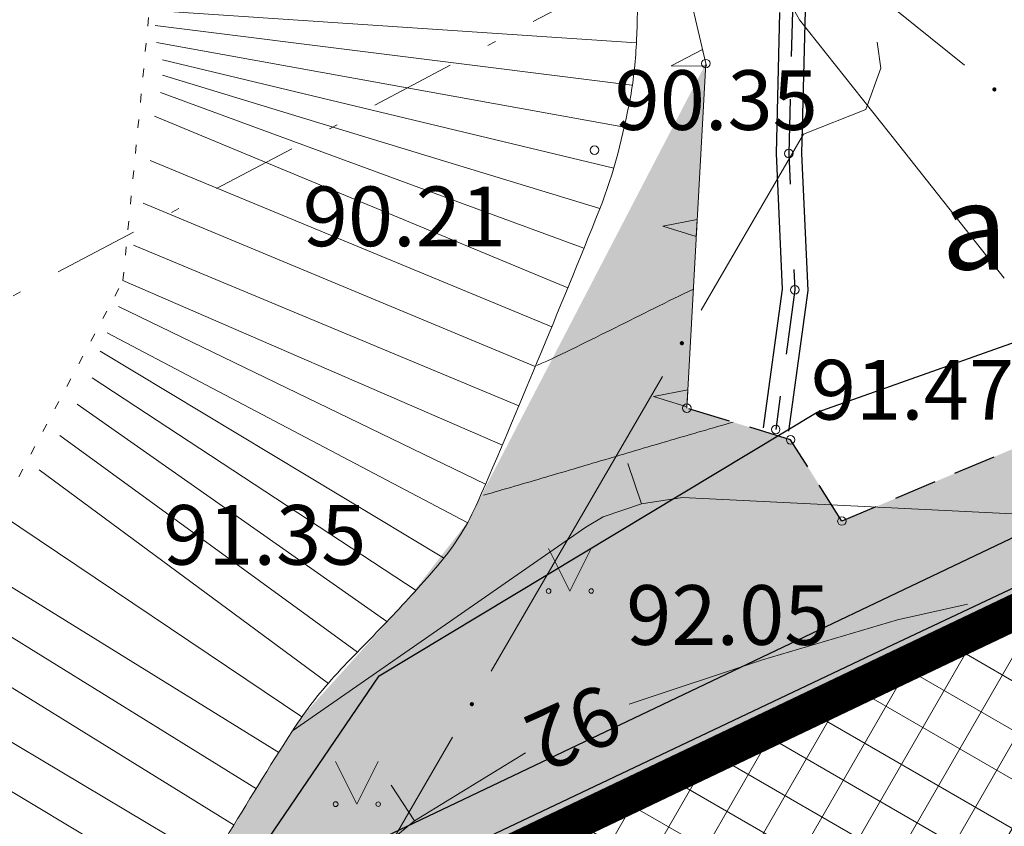
# Model space of a CAD drawing. Units: metres. Extents: x 505458 to 551574, y 306792 to 336251.
# Drawn here: x 551402 to 551413, y 336154 to 336163 of the extents above; entities that cross this region are included whole.
import ezdxf
from ezdxf.enums import TextEntityAlignment as Align

# ---------------------------------------------------------------- set-up
doc = ezdxf.new("R2010")
doc.units = ezdxf.units.M
doc.header["$MEASUREMENT"] = 0
for name, pattern in [('1', [0.2, 0, -0.2]), ('2', [0.75, 0.5, -0.25]), ('4', [2, 1, -0.5, 0, -0.5])]:
    doc.linetypes.add(name, pattern=pattern)
doc.layers.get('0').update_dxf_attribs({"linetype": 'CONTINUOUS', "lineweight": 30})
for name, color, linetype, lineweight in [('APGAISM', 51, 'apg_el_kab', 13), ('AUGSTUMI', 250, 'CONTINUOUS', 13), ('BETONI', 7, 'CONTINUOUS', 13), ('BUVDET', 33, 'CONTINUOUS', 30), ('CELI', 145, 'CONTINUOUS', 30), ('NOGAZES', 24, 'CONTINUOUS', 13), ('RELJEFS', 24, 'CONTINUOUS', 13), ('ROB_TOPO', 231, 'CONTINUOUS', 13), ('ROB_UZM', 121, 'CONTINUOUS', 13), ('TER_SIMB', 72, 'CONTINUOUS', 13)]:
    doc.layers.add(name, color=color, linetype=linetype, lineweight=lineweight)
doc.styles.add('Style-Romlatsw', font='Romlatsw.shx')
doc.linetypes.add('apg_el_kab', pattern='A,2,-0.45,[17,dgnlstyle-jaun500.shx,S=0.0004,R=0,X=0,Y=0],-0.45,2', length=4.9)
doc.linetypes.add('FENCELINE1', pattern='A,0.25,-0.1,[133,ltypeshp.shx,S=0.1,R=0,X=-0.1,Y=0],-0.1,1', length=1.45)

msp = doc.modelspace()

# ---------------------------------------------------------------- hatches: boundary and pattern name
at = {"lineweight": 5}
h = msp.add_hatch(dxfattribs=at)
h.set_pattern_fill('ANSI38', color=3, scale=1.2)
h.set_pattern_definition([(45, (0, 0), (-0.106066017178, 0.106066017178), []), (135, (0, 0), (-0.318198051534, 0.106066017178), [0.375, -0.225])])
h.paths.add_polyline_path([(551456.916, 336159.525), (551452.99, 336158.424), (551449.44, 336158.019), (551447.783, 336158.766), (551437.352, 336162.552), (551430.271, 336164.911), (551430.276, 336165.101), (551430.96, 336165.054), (551431.954, 336164.952), (551432.948, 336164.848), (551433.941, 336164.732), (551434.934, 336164.611), (551435.931, 336164.526), (551436.923, 336164.406), (551437.916, 336164.285), (551438.915, 336164.227), (551439.914, 336164.189), (551440.912, 336164.23), (551441.892, 336164.424), (551442.839, 336164.74), (551443.718, 336165.23), (551444.595, 336165.71), (551445.455, 336166.221), (551446.285, 336166.778), (551447.045, 336167.427), (551447.794, 336168.09), (551448.609, 336168.667)])
h.paths.add_polyline_path([(551452.266, 336141.063), (551441.283, 336134.357), (551439.79, 336137.781), (551442.181, 336144.026), (551444.112, 336144.863), (551443.973, 336145.234), (551445.438, 336145.867), (551445.266, 336146.244), (551448.742, 336147.739)])
h.paths.add_polyline_path([(551446.475, 336152.032), (551443.372, 336150.655), (551443.196, 336151.003), (551441.731, 336150.381), (551441.604, 336150.758), (551439.756, 336149.971), (551438.173, 336150.559), (551434.905, 336149.183), (551434.069, 336150.916), (551432.435, 336151.784), (551430.63, 336155.68), (551430.598, 336155.77), (551428.903, 336158.374), (551427.118, 336160.919), (551432.119, 336159.907), (551439.348, 336157.113), (551446.576, 336154.319), (551447.387, 336153.238), (551446.015, 336152.902)])
h.paths.add_polyline_path([(551419.161, 336158.693), (551419.364, 336158.592), (551417.913, 336159.312), (551416.576, 336159.731), (551411.339, 336157.522), (551410.737, 336158.476), (551409.519, 336158.847), (551409.741, 336162.889), (551406.94, 336157.505), (551406.233, 336156.594), (551405, 336155.226), (551404.541, 336154.51), (551403.186, 336152.233), (551401.916, 336149.858), (551400.868, 336147.516), (551400.975, 336146.906), (551402.075, 336146.906), (551403.502, 336146.673), (551403.971, 336145.861), (551403.898, 336145.588), (551404.676, 336144.81), (551403.999, 336144.132), (551403.839, 336141.772), (551406.525, 336143.024), (551403.194, 336148.846), (551403.36, 336151.65), (551405.317, 336153.503), (551417.568, 336159.339), (551417.914, 336159.311), (551418.265, 336159.136), (551418.574, 336158.984), (551418.83, 336158.857)])
h = msp.add_hatch()
h.set_pattern_fill('GRAVEL', color=252)
h.set_pattern_definition([(228.012787504, (0.722, 0.99937), (-8, -9), [0.134536, -13.319088047]), (184.969740728, (0.632, 0.899373), (12, 1), [0.230868, -22.8559247612]), (132.510447078, (0.402, 0.879373), (10, -11), [0.162788, -16.1160325961]), (267.273689006, (0.012, 0.629373), (1, 20), [0.210238, -20.8135580416]), (292.833654178, (0.002, 0.419373), (-5, 12), [0.206155, -20.4093731281]), (357.273689006, (0.082, 0.229373), (-20, 1), [0.210238, -20.8135580416]), (37.694240467, (0.292, 0.219373), (-13, -10), [0.278029, -27.5248485489]), (72.255328375, (0.512, 0.389373), (7, 22), [0.262488, -25.9863214968]), (121.429565615, (0.592, 0.639373), (-8, 13), [0.21095, -20.8840731097]), (175.236358309, (0.482, 0.81937), (11, -1), [0.240832, -11.8007625788]), (222.397437798, (0.242, 0.839373), (-12, -11), [0.311448, -30.8333750048]), (138.814074834, (1.002, 0.61937), (-7, 6), [0.106301, -10.5238448127]), (171.46923439, (0.922, 0.689373), (13, -2), [0.202237, -20.0215114162]), (225, (0.722, 0.7194), (-1e-16, -1), [0.141421, -1.2727925624]), (203.198590514, (0.652, 0.83937), (5, 2), [0.076158, -7.5396151059]), (291.801409486, (0.582, 0.80937), (-1, 3), [0.107703, -5.2774618071]), (30.963756532, (0.622, 0.70937), (3, 2), [0.174929, -5.6560228948]), (161.565051177, (0.772, 0.79937), (2, -1), [0.126491, -3.0357866602]), (16.389540334, (0.002, 0.809373), (10, 3), [0.1772, -17.5428451467]), (70.346175942, (0.172, 0.85937), (-4.000000000001, -11.0000000000034), [0.148661, -14.7174077473]), (293.198590514, (0.772, 0.99937), (-2, 5), [0.152315, -7.4634581059]), (343.610459666, (0.832, 0.859373), (-10, 3), [0.1772, -17.5428451467]), (339.44395478, (0.002, 0.18937), (-5, 2), [0.17088, -8.3731237453]), (294.775140569, (0.162, 0.12937), (-5, 11), [0.143178, -14.1746430633]), (66.801409486, (0.782, -0.00063), (2, 5), [0.152315, -7.4634581059]), (17.354024636, (0.842, 0.139373), (-13, -4), [0.167631, -16.5954236142]), (69.44395478, (0.292, -0.00063), (-2, -5), [0.08544, -8.4585637453]), (101.309932474, (0.722, -0.00063), (-1, 4), [0.05099, -5.0480295136]), (165.96375653, (0.712, 0.04937), (3, -1), [0.206155, -3.9169506256]), (186.009005957, (0.512, 0.099373), (10, 1), [0.19105, -18.9139231745]), (303.690067526, (0.622, 0.61937), (-1, 2), [0.144222, -3.4613292755]), (353.157226587, (0.702, 0.499373), (17, -2), [0.251794, -24.927562624]), (60.945395901, (0.952, 0.46937), (-4, -7), [0.102956, -10.192674141]), (90, (1.002, 0.5594), (-1, 1), [0.06, -0.94]), (120.256437164, (0.492, 0.12937), (4, -7), [0.138924, -13.7535199894]), (48.012787504, (0.422, 0.24937), (8, 9), [0.269072, -13.184552047]), (0, (0.602, 0.4494), (1, 1), [0.26, -0.74]), (325.304846469, (0.862, 0.449373), (10, -7), [0.158114, -15.6532743008]), (254.0546041, (0.992, 0.35937), (-1, -4), [0.145602, -7.1345078893]), (207.645975364, (0.952, 0.219373), (-19, -10), [0.237065, -23.4694741823]), (175.42607874, (0.742, 0.109373), (-13, 1), [0.250799, -24.829073408])])
h.paths.add_polyline_path([(551418.832, 336158.856), (551419.163, 336158.693), (551419.366, 336158.592), (551417.682, 336158.728), (551405.663, 336153.002), (551403.947, 336151.377), (551403.805, 336148.988), (551407.061, 336143.299), (551407.039, 336143.261), (551406.527, 336143.023), (551403.196, 336148.845), (551403.362, 336151.65), (551405.319, 336153.503), (551417.57, 336159.339), (551417.916, 336159.311), (551418.267, 336159.136), (551418.576, 336158.984)])
h = msp.add_hatch(dxfattribs=at)
h.set_pattern_fill('ANSI37', color=256, scale=4, angle=15)
h.paths.add_polyline_path([(551418.632, 336145.914), (551425.595, 336149.135), (551424.053, 336151.538), (551420.583, 336156.942), (551419.194, 336158.206), (551417.772, 336158.328), (551405.885, 336152.665), (551404.335, 336151.198), (551404.211, 336149.083), (551407.295, 336143.701), (551407.547, 336144.13), (551409.218, 336143.148), (551408.778, 336142.398), (551412.118, 336143.95), (551412.781, 336142.523), (551416.442, 336143.98), (551415.918, 336145.12), (551417.618, 336145.901), (551418.136, 336144.773), (551418.922, 336145.184)])
at = {"layer": 'APGAISM', "linetype": 'Continuous'}
h = msp.add_hatch(color=230, dxfattribs=at)
edge = h.paths.add_edge_path()
edge.add_arc((551413.128, 336162.586), 0.025, 321.0875, 681.0875)
h = msp.add_hatch(color=230, dxfattribs=at)
edge = h.paths.add_edge_path()
edge.add_arc((551409.46, 336159.609), 0.025, 239.8048, 599.8048)
h = msp.add_hatch(color=230, dxfattribs=at)
edge = h.paths.add_edge_path()
edge.add_arc((551406.995, 336155.374), 0.025, 239.8048, 599.8048)

# ---------------------------------------------------------------- linework, layer by layer
at = {"linetype": 'FENCELINE1', "ltscale": 2}
msp.add_lwpolyline([(551403.839, 336141.772), (551404.078, 336145.408), (551402.718, 336150.627), (551404.218, 336153.225), (551405.907, 336155.705), (551411.047, 336158.799), (551421.18, 336162.388), (551426.009, 336162.314), (551426.009, 336162.314), (551430.129, 336157.943), (551431.433, 336156.025), (551434.025, 336150.939), (551435.726, 336147.42), (551430.427, 336143.708)], dxfattribs=at)
msp.add_lwpolyline([(551418.83, 336158.857), (551419.161, 336158.693), (551419.364, 336158.592), (551417.68, 336158.728), (551405.661, 336153.003), (551403.945, 336151.378), (551403.803, 336148.989), (551407.059, 336143.299), (551407.037, 336143.262), (551406.525, 336143.024), (551403.194, 336148.846), (551403.36, 336151.65), (551405.317, 336153.503), (551417.568, 336159.339), (551417.914, 336159.311), (551418.265, 336159.136), (551418.574, 336158.984), (551418.83, 336158.857)])
at = {"color": 1, "const_width": 0.4}
msp.add_lwpolyline([(551407.121, 336143.601), (551404.007, 336149.036), (551404.14, 336151.289), (551405.771, 336152.832), (551417.735, 336158.532), (551419.278, 336158.399), (551420.737, 336157.072), (551424.221, 336151.646)], dxfattribs=at)
at = {"layer": 'APGAISM', "color": 230, "linetype": 'Continuous'}
for p, q in [((551411.363, 336164.011), (551412.778, 336162.869)), ((551410.646, 336163.754), (551410.842, 336163.404)), ((551412.003, 336161.938), (551410.842, 336163.404)), ((551411.751, 336163.14), (551411.796, 336162.836)), ((551411.796, 336162.836), (551411.621, 336162.35)), ((551411.621, 336162.35), (551410.886, 336162.061)), ((551410.886, 336162.061), (551410.692, 336161.726)), ((551413.244, 336160.37), (551412.003, 336161.938)), ((551410.692, 336161.726), (551409.686, 336159.998)), ((551409.233, 336159.22), (551408.227, 336157.491)), ((551408.227, 336157.491), (551407.221, 336155.763)), ((551406.769, 336154.985), (551405.859, 336153.421))]:
    msp.add_line(p, q, dxfattribs=at)
at = {"layer": 'AUGSTUMI', "linetype": 'Continuous'}
for centre in [(551409.741, 336162.889), (551408.434, 336161.874), (551410.716, 336161.834), (551410.787, 336160.234), (551409.519, 336158.847), (551410.562, 336158.597), (551410.737, 336158.476), (551411.339, 336157.522)]:
    msp.add_circle(centre, 0.05, dxfattribs=at)
at = {"layer": 'BETONI', "color": 7, "linetype": 'Continuous'}
for p, q in [((551409.287, 336164.826), (551409.741, 336162.889)), ((551409.703, 336163.053), (551409.336, 336162.864)), ((551409.703, 336163.053), (551409.725, 336162.956)), ((551409.703, 336163.053), (551409.748, 336162.858)), ((551409.725, 336162.956), (551409.703, 336163.053)), ((551409.748, 336162.858), (551409.725, 336162.956)), ((551409.336, 336162.864), (551409.748, 336162.858)), ((551409.741, 336162.889), (551409.519, 336158.847)), ((551409.641, 336161.06), (551409.236, 336160.982)), ((551409.236, 336160.982), (551409.63, 336160.86)), ((551409.641, 336161.06), (551409.63, 336160.86)), ((551409.63, 336160.86), (551409.635, 336160.96)), ((551409.641, 336161.06), (551409.635, 336160.96)), ((551409.635, 336160.96), (551409.641, 336161.06)), ((551409.531, 336159.063), (551409.126, 336158.985)), ((551409.531, 336159.063), (551409.52, 336158.863)), ((551409.531, 336159.063), (551409.525, 336158.963)), ((551409.525, 336158.963), (551409.531, 336159.063)), ((551409.126, 336158.985), (551409.52, 336158.863)), ((551409.52, 336158.863), (551409.525, 336158.963))]:
    msp.add_line(p, q, dxfattribs=at)
at = {"layer": 'BUVDET', "color": 134, "linetype": 'Continuous'}
for p, q in [((551410.758, 336163.5), (551410.745, 336162.973)), ((551410.908, 336163.513), (551410.866, 336161.835)), ((551410.608, 336163.487), (551410.566, 336161.833)), ((551410.732, 336162.473), (551410.716, 336161.834)), ((551410.566, 336161.833), (551410.637, 336160.241)), ((551410.716, 336161.834), (551410.732, 336161.474)), ((551410.866, 336161.835), (551410.937, 336160.227)), ((551410.776, 336160.475), (551410.787, 336160.234)), ((551410.637, 336160.241), (551410.413, 336158.617)), ((551410.787, 336160.234), (551410.684, 336159.482)), ((551410.937, 336160.227), (551410.711, 336158.577)), ((551410.616, 336158.987), (551410.562, 336158.597)), ((551405.661, 336153.003), (551417.68, 336158.728)), ((551411.932, 336156.07), (551417.574, 336158.737)), ((551405.885, 336152.665), (551417.772, 336158.328)), ((551405.64, 336153.086), (551411.932, 336156.07)), ((551411.389, 336155.288), (551411.217, 336155.649)), ((551411.163, 336155.18), (551410.991, 336155.541))]:
    msp.add_line(p, q, dxfattribs=at)
at = {"layer": 'CELI', "color": 212, "linetype": '2'}
for p, q in [((551416.576, 336159.731), (551411.339, 336157.522)), ((551410.737, 336158.477), (551409.519, 336158.847)), ((551411.339, 336157.522), (551410.737, 336158.477))]:
    msp.add_line(p, q, dxfattribs=at)
at = {"layer": 'NOGAZES', "color": 32, "linetype": 'Continuous'}
for p, q in [((551408.926, 336163.133), (551403.263, 336163.512)), ((551408.874, 336162.636), (551403.277, 336163.336)), ((551408.788, 336162.144), (551403.295, 336163.138)), ((551408.66, 336161.661), (551403.362, 336162.935)), ((551408.497, 336161.188), (551403.362, 336162.754)), ((551408.31, 336160.724), (551403.34, 336162.551)), ((551408.123, 336160.26), (551403.269, 336162.273)), ((551407.932, 336159.799), (551403.218, 336161.752)), ((551407.74, 336159.337), (551403.136, 336161.252)), ((551407.548, 336158.875), (551403.022, 336160.758)), ((551407.354, 336158.414), (551402.899, 336160.343)), ((551407.155, 336157.956), (551402.849, 336160.041)), ((551406.94, 336157.505), (551402.714, 336159.73)), ((551406.663, 336157.089), (551402.633, 336159.514)), ((551406.34, 336156.708), (551402.538, 336159.203)), ((551405.998, 336156.343), (551402.363, 336158.892)), ((551405.651, 336155.983), (551402.16, 336158.527)), ((551405.312, 336155.616), (551401.917, 336158.122)), ((551404.999, 336155.226), (551401.472, 336157.595)), ((551404.73, 336154.805), (551401.138, 336157.027)), ((551404.467, 336154.379), (551400.882, 336156.597)), ((551404.204, 336153.954), (551400.626, 336156.167)), ((551403.945, 336153.526), (551400.335, 336155.678)), ((551403.689, 336153.097), (551400.08, 336155.248))]:
    msp.add_line(p, q, dxfattribs=at)
msp.add_open_spline([(551408.488, 336166.65), (551408.513, 336166.463), (551408.538, 336166.277), (551408.563, 336166.09), (551408.574, 336166.011), (551408.585, 336165.933), (551408.593, 336165.854), (551408.6, 336165.775), (551408.599, 336165.695), (551408.601, 336165.616), (551408.603, 336165.536), (551408.604, 336165.457), (551408.606, 336165.378), (551408.608, 336165.299), (551408.614, 336165.221), (551408.625, 336165.143), (551408.64, 336165.031), (551408.663, 336164.922), (551408.693, 336164.813), (551408.724, 336164.703), (551408.757, 336164.594), (551408.787, 336164.485), (551408.818, 336164.375), (551408.847, 336164.266), (551408.875, 336164.156), (551408.903, 336164.048), (551408.917, 336163.937), (551408.926, 336163.826), (551408.943, 336163.606), (551408.939, 336163.384), (551408.929, 336163.164), (551408.917, 336162.94), (551408.898, 336162.717), (551408.856, 336162.494), (551408.772, 336162.046), (551408.664, 336161.607), (551408.497, 336161.186), (551408.257, 336160.583), (551408.01, 336159.987), (551407.762, 336159.389), (551407.534, 336158.84), (551407.304, 336158.292), (551407.065, 336157.747), (551406.95, 336157.485), (551406.797, 336157.24), (551406.611, 336157.02), (551406.423, 336156.798), (551406.228, 336156.586), (551406.029, 336156.375), (551405.829, 336156.162), (551405.618, 336155.959), (551405.421, 336155.743), (551405.225, 336155.53), (551405.044, 336155.303), (551404.888, 336155.06), (551404.618, 336154.639), (551404.356, 336154.215), (551404.1, 336153.786), (551403.844, 336153.357), (551403.587, 336152.929), (551403.337, 336152.497), (551403.087, 336152.065), (551402.845, 336151.628), (551402.606, 336151.189), (551402.367, 336150.75), (551402.137, 336150.307), (551401.916, 336149.858), (551401.724, 336149.467), (551401.536, 336149.073), (551401.364, 336148.673), (551401.192, 336148.273), (551401.02, 336147.873), (551400.849, 336147.472), (551400.678, 336147.072), (551400.508, 336146.67), (551400.337, 336146.27), (551400.165, 336145.869), (551399.977, 336145.475), (551399.792, 336145.08), (551399.579, 336144.625), (551399.353, 336144.178), (551399.121, 336143.732), (551399.005, 336143.51), (551398.873, 336143.299), (551398.731, 336143.092), (551398.588, 336142.885), (551398.436, 336142.688), (551398.265, 336142.505), (551397.808, 336142.017), (551397.346, 336141.537), (551396.864, 336141.075), (551396.384, 336140.614), (551395.905, 336140.153), (551395.422, 336139.696), (551394.454, 336138.78), (551393.479, 336137.87), (551392.515, 336136.949), (551392.215, 336136.663), (551391.915, 336136.376), (551391.616, 336136.09)], degree=3, knots=[0, 0, 0, 0, 0.015598, 0.015598, 0.015598, 0.022166, 0.022166, 0.022166, 0.028751, 0.028751, 0.028751, 0.03532, 0.03532, 0.03532, 0.04182, 0.04182, 0.04182, 0.051115, 0.051115, 0.051115, 0.060554, 0.060554, 0.060554, 0.069949, 0.069949, 0.069949, 0.079153, 0.079153, 0.079153, 0.097435, 0.097435, 0.097435, 0.116027, 0.116027, 0.116027, 0.153496, 0.153496, 0.153496, 0.207086, 0.207086, 0.207086, 0.256332, 0.256332, 0.256332, 0.279979, 0.279979, 0.279979, 0.303982, 0.303982, 0.303982, 0.32819, 0.32819, 0.32819, 0.352109, 0.352109, 0.352109, 0.393463, 0.393463, 0.393463, 0.434822, 0.434822, 0.434822, 0.476187, 0.476187, 0.476187, 0.517574, 0.517574, 0.517574, 0.553666, 0.553666, 0.553666, 0.589733, 0.589733, 0.589733, 0.625815, 0.625815, 0.625815, 0.661942, 0.661942, 0.661942, 0.703523, 0.703523, 0.703523, 0.724212, 0.724212, 0.724212, 0.744894, 0.744894, 0.744894, 0.800166, 0.800166, 0.800166, 0.855245, 0.855245, 0.855245, 0.965662, 0.965662, 0.965662, 1, 1, 1, 1], dxfattribs=at)
at = {"layer": 'RELJEFS', "color": 32, "linetype": 'Continuous'}
for p, q in [((551408.824, 336158.198), (551408.986, 336157.725)), ((551408.537, 336157.571), (551408.986, 336157.725)), ((551408.986, 336157.725), (551409.469, 336157.798)), ((551409.469, 336157.798), (551415.008, 336157.524)), ((551408.332, 336157.451), (551408.537, 336157.571)), ((551404.888, 336155.06), (551408.332, 336157.451)), ((551412.814, 336156.548), (551411.991, 336156.365)), ((551411.991, 336156.365), (551410.406, 336155.894)), ((551410.406, 336155.894), (551408.84, 336155.372)), ((551407.623, 336154.804), (551406.321, 336154.006)), ((551406.047, 336154.424), (551406.321, 336154.006)), ((551406.321, 336154.006), (551405.156, 336153.055))]:
    msp.add_line(p, q, dxfattribs=at)
for points, knots in [([(551409.596, 336160.244), (551409.442, 336160.17), (551409.289, 336160.095), (551409.137, 336160.019), (551408.984, 336159.943), (551408.831, 336159.866), (551408.679, 336159.79), (551408.526, 336159.715), (551408.373, 336159.639), (551408.22, 336159.564), (551408.067, 336159.49), (551407.913, 336159.417), (551407.759, 336159.346)], [0, 0, 0, 0, 0.250033, 0.250033, 0.250033, 0.500276, 0.500276, 0.500276, 0.750371, 0.750371, 0.750371, 1, 1, 1, 1]), ([(551410.062, 336158.682), (551409.817, 336158.613), (551409.572, 336158.542), (551409.328, 336158.47), (551409.084, 336158.399), (551408.84, 336158.326), (551408.596, 336158.254), (551408.352, 336158.182), (551408.108, 336158.11), (551407.863, 336158.038), (551407.619, 336157.966), (551407.375, 336157.895), (551407.13, 336157.825)], [0, 0, 0, 0, 0.249968, 0.249968, 0.249968, 0.49999, 0.49999, 0.49999, 0.750017, 0.750017, 0.750017, 1, 1, 1, 1])]:
    msp.add_open_spline(points, degree=3, knots=knots, dxfattribs=at)
at = {"layer": 'ROB_TOPO', "color": 214, "linetype": '1'}
for p, q in [((551402.899, 336160.343), (551403.238, 336163.804)), ((551395.356, 336146.114), (551402.899, 336160.343))]:
    msp.add_line(p, q, dxfattribs=at)
at = {"layer": 'ROB_UZM', "color": 4, "linetype": '4'}
msp.add_line((551392.852, 336155.548), (551415.705, 336167.594), dxfattribs=at)
at = {"layer": 'TER_SIMB', "color": 92, "linetype": 'Continuous'}
for p, q in [((551407.896, 336157.201), (551408.146, 336156.701)), ((551408.146, 336156.701), (551408.396, 336157.201)), ((551405.396, 336154.701), (551405.646, 336154.201)), ((551405.646, 336154.201), (551405.896, 336154.701))]:
    msp.add_line(p, q, dxfattribs=at)
for centre, radius in [((551407.896, 336156.701), 0.028), ((551408.396, 336156.701), 0.0263), ((551405.396, 336154.201), 0.028), ((551405.896, 336154.201), 0.0263)]:
    msp.add_circle(centre, radius, dxfattribs=at)

# ---------------------------------------------------------------- texts
at = {"layer": 'AUGSTUMI', "linetype": 'Continuous', "style": 'Style-Romlatsw'}
for s, p in [('90.35', (551408.671, 336162.111)), ('91.47', (551410.974, 336158.713))]:
    msp.add_text(s, height=0.7, dxfattribs=at).set_placement(p)
for s, p in [('90.21', (551405.01, 336161.097)), ('91.35', (551403.371, 336157.36)), ('92.05', (551408.807, 336156.42))]:
    msp.add_text(s, height=0.7, dxfattribs=at).set_placement(p, align=Align.MIDDLE_LEFT)
at = {"layer": 'CELI', "color": 212, "linetype": 'Continuous', "style": 'Style-Romlatsw'}
msp.add_text('akm', height=1, dxfattribs=at).set_placement((551412.511, 336160.473))
at = {"layer": 'RELJEFS', "color": 32, "linetype": 'Continuous', "style": 'Style-Romlatsw'}
msp.add_text('92', height=0.7, rotation=204.0849, dxfattribs=at).set_placement((551408.188, 336155.096), align=Align.MIDDLE_CENTER)

doc.saveas('drawing.dxf')
